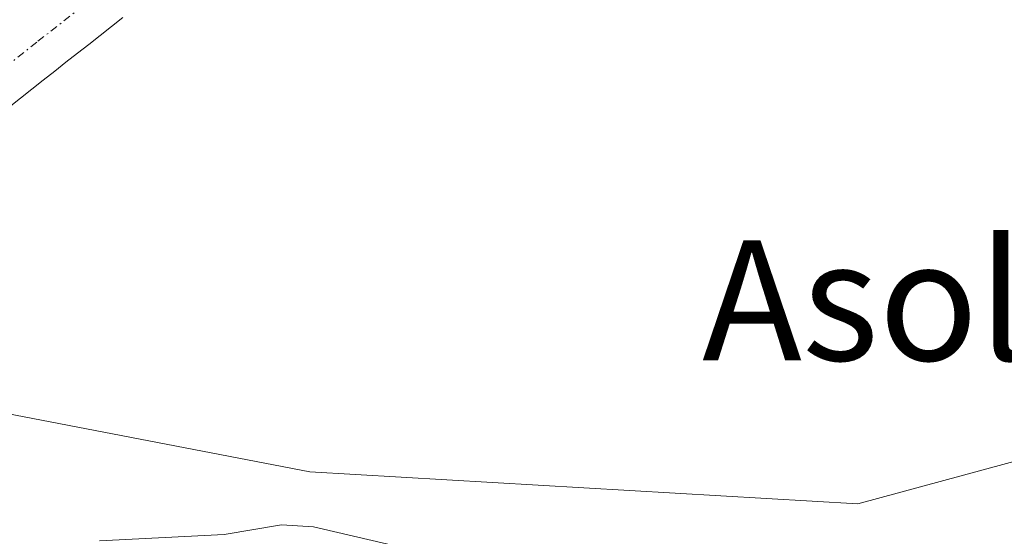
# Model space of a CAD drawing. Units: metres. Extents: x 671734 to 675200, y 4751400 to 4753799.
# Drawn here: x 672351 to 672417, y 4752008 to 4752043 of the extents above; entities that cross this region are included whole.
import ezdxf
from ezdxf.enums import TextEntityAlignment as Align

# ---------------------------------------------------------------- set-up
doc = ezdxf.new("R2010")
doc.units = ezdxf.units.M
doc.header["$MEASUREMENT"] = 0
doc.linetypes.add('TRAZO_Y_PUNTO', pattern=[1, 0.5, -0.25, 0, -0.25])
for name, color, linetype, lineweight in [('Arbolado forestal CxS', 92, 'Continuous', 0), ('Corriente natural Cxs', 5, 'Continuous', 13), ('Corriente natural eje', 5, 'TRAZO_Y_PUNTO', 0), ('Corriente natural superficial', 5, 'Continuous', 13), ('Curva de nivel normal', 36, 'Continuous', 0), ('Prado CxS', 92, 'Continuous', 0), ('Suelo desnudo CxS', 43, 'Continuous', 0), ('Texto cartográfico', 19, 'Continuous', 0)]:
    doc.layers.add(name, color=color, linetype=linetype, lineweight=lineweight)
doc.styles.add('Arial', font='txt', dxfattribs={"height": 0.2})

# ---------------------------------------------------------------- blocks, each defined once
blk = doc.blocks.new('*U150')
at = {"layer": 'Prado CxS', "color": 92, "linetype": 'Continuous', "lineweight": 0}
for points in [[(672350.4801, 4752036.9301, 887.2111), (672351.2401, 4752037.5301, 887.1787), (672351.9901, 4752038.1201, 887.1326), (672352.7501, 4752038.7201, 887.1195), (672353.5101, 4752039.3201, 887.1455), (672354.2601, 4752039.9101, 887.1717), (672355.0201, 4752040.5101, 887.1984), (672355.7701, 4752041.1001, 887.2252), (672356.5301, 4752041.7001, 887.2526), (672357.2901, 4752042.3001, 887.2802), (672358.0401, 4752042.8901, 887.2523)], [(672429.0673, 4752016.5443, 890.7155), (672406.9265, 4752010.5255, 889.7877), (672406.9265, 4752010.5255, 889.7877), (672370.4677, 4752012.6705, 889.5431), (672345.4781, 4752017.4789, 887.3142)]]:
    blk.add_polyline3d(points, dxfattribs=at)
blk = doc.blocks.new('*U152')
at = {"layer": 'Arbolado forestal CxS', "color": 92, "linetype": 'Continuous', "lineweight": 0}
blk.add_polyline3d([(672318.4801, 4752007.9801, 887.9158), (672319.2101, 4752008.6301, 887.9043), (672319.9501, 4752009.2801, 887.864), (672320.6801, 4752009.9301, 887.7883), (672321.4201, 4752010.5801, 887.6833), (672322.1501, 4752011.2301, 887.5432), (672322.8901, 4752011.8801, 887.3128), (672323.6201, 4752012.5401, 886.9953), (672324.3601, 4752013.1901, 886.9201), (672325.1001, 4752013.8401, 886.8576), (672325.8301, 4752014.4901, 886.807), (672326.5701, 4752015.1401, 886.7697), (672327.3001, 4752015.7901, 886.7442), (672327.4362, 4752015.9096, 886.741), (672344.5269, 4752017.3961, 887.3463), (672345.4781, 4752017.4789, 887.3142), (672370.4677, 4752012.6705, 889.5431), (672406.9265, 4752010.5255, 889.7877), (672429.0673, 4752016.5443, 890.7155)], dxfattribs=at)

msp = doc.modelspace()

# ---------------------------------------------------------------- linework, layer by layer
at = {"layer": 'Arbolado forestal CxS', "color": 92, "linetype": 'Continuous', "lineweight": 0}
msp.add_polyline3d([(672522.0291, 4752109.0115, 897.7998), (672481.9635, 4752106.9069, 892.6425), (672466.1077, 4752094.5391, 891.8967), (672464.3893, 4752075.9893, 891.9539), (672460.1865, 4752064.5815, 891.8268), (672450.5791, 4752047.7697, 890.9172), (672439.1133, 4752024.9391, 892.4411), (672429.0673, 4752016.5443, 890.7155), (672406.9265, 4752010.5255, 889.7877), (672370.4677, 4752012.6705, 889.5431), (672345.4781, 4752017.4789, 887.3142), (672344.5269, 4752017.3961, 887.3463), (672327.4362, 4752015.9096, 886.741)], dxfattribs=at)
at = {"layer": 'Corriente natural Cxs', "color": 5, "linetype": 'Continuous', "lineweight": 13}
msp.add_polyline3d([(672358.0401, 4752042.8901, 886.4285), (672357.2901, 4752042.3001, 886.4677), (672356.5301, 4752041.7001, 886.4953), (672355.7701, 4752041.1001, 886.532), (672355.0201, 4752040.5101, 886.5379), (672354.2601, 4752039.9101, 886.5121), (672353.5101, 4752039.3201, 886.4552), (672352.7501, 4752038.7201, 886.3658), (672351.9901, 4752038.1201, 886.3228), (672351.2401, 4752037.5301, 886.3555), (672350.4801, 4752036.9301, 886.4189)], dxfattribs=at)
at = {"layer": 'Corriente natural eje', "color": 5, "linetype": 'TRAZO_Y_PUNTO', "lineweight": 0}
msp.add_polyline3d([(672403.3481, 4752114.7241, 887.3368), (672401.5941, 4752110.9021, 887.0981), (672399.8401, 4752107.0801, 887.1202), (672397.8701, 4752103.2526, 887.0024), (672395.9001, 4752099.4251, 886.8846), (672393.9301, 4752095.5976, 886.9346), (672391.9601, 4752091.7701, 886.9556), (672390.1326, 4752087.8001, 887.0504), (672388.3051, 4752083.8301, 887.0124), (672386.4776, 4752079.8601, 887.2093), (672384.6501, 4752075.8901, 887.1121), (672382.8101, 4752072.5101, 886.8927), (672380.8234, 4752069.8101, 887.0893), (672378.8368, 4752067.1101, 887.2512), (672376.8501, 4752064.4101, 886.7093), (672374.8001, 4752061.9601, 886.5611), (672372.7501, 4752059.5101, 886.5179), (672369.8668, 4752056.5168, 886.5856), (672366.9834, 4752053.5234, 886.4525), (672364.1001, 4752050.5301, 886.5888), (672360.1741, 4752047.4341, 886.4434), (672356.2481, 4752044.3381, 886.3346), (672352.3221, 4752041.2421, 886.3552), (672348.3961, 4752038.1461, 886.2077)], dxfattribs=at)
at = {"layer": 'Corriente natural superficial', "color": 5, "linetype": 'Continuous', "lineweight": 13}
msp.add_polyline3d([(672358.0401, 4752042.8901, 886.4285), (672357.2901, 4752042.3001, 886.4677), (672356.5301, 4752041.7001, 886.4953), (672355.7701, 4752041.1001, 886.532), (672355.0201, 4752040.5101, 886.5379), (672354.2601, 4752039.9101, 886.5121), (672353.5101, 4752039.3201, 886.4552), (672352.7501, 4752038.7201, 886.3658), (672351.9901, 4752038.1201, 886.3228), (672351.2401, 4752037.5301, 886.3555), (672350.4801, 4752036.9301, 886.4189)], dxfattribs=at)
at = {"layer": 'Curva de nivel normal', "color": 36, "linetype": 'Continuous', "lineweight": 0}
msp.add_polyline3d([(672375.95, 4752007.79, 890), (672370.71, 4752008.99, 890), (672368.59, 4752009.13, 890), (672364.77, 4752008.5, 890), (672356.49, 4752008.07, 890)], dxfattribs=at)
at = {"layer": 'Prado CxS', "color": 92, "linetype": 'Continuous', "lineweight": 0}
for points in [[(672522.0291, 4752109.0115, 897.7998), (672481.9635, 4752106.9069, 892.6425), (672466.1077, 4752094.5391, 891.8967), (672464.3893, 4752075.9893, 891.9539), (672460.1865, 4752064.5815, 891.8268), (672450.5791, 4752047.7697, 890.9172), (672439.1133, 4752024.9391, 892.4411), (672429.0673, 4752016.5443, 890.7155), (672406.9265, 4752010.5255, 889.7877), (672370.4677, 4752012.6705, 889.5431), (672345.4781, 4752017.4789, 887.3142), (672344.5269, 4752017.3961, 887.3463), (672327.4362, 4752015.9096, 886.741)], [(672358.0401, 4752042.8901, 887.2523), (672357.2901, 4752042.3001, 887.2802), (672356.5301, 4752041.7001, 887.2526), (672355.7701, 4752041.1001, 887.2252), (672355.0201, 4752040.5101, 887.1984), (672354.2601, 4752039.9101, 887.1717), (672353.5101, 4752039.3201, 887.1455), (672352.7501, 4752038.7201, 887.1195), (672351.9901, 4752038.1201, 887.1326), (672351.2401, 4752037.5301, 887.1787), (672350.4801, 4752036.9301, 887.2111)]]:
    msp.add_polyline3d(points, dxfattribs=at)
at = {"layer": 'Suelo desnudo CxS', "color": 43, "linetype": 'Continuous', "lineweight": 0}
msp.add_polyline3d([(672358.0401, 4752042.8901, 887.2523), (672357.2901, 4752042.3001, 887.2802), (672356.5301, 4752041.7001, 887.2526), (672355.7701, 4752041.1001, 887.2252), (672355.0201, 4752040.5101, 887.1984), (672354.2601, 4752039.9101, 887.1717), (672353.5101, 4752039.3201, 887.1455), (672352.7501, 4752038.7201, 887.1195), (672351.9901, 4752038.1201, 887.1326), (672351.2401, 4752037.5301, 887.1787), (672350.4801, 4752036.9301, 887.2111)], dxfattribs=at)
msp.add_polyline3d([(672358.0401, 4752042.8901, 887.2523), (672357.2901, 4752042.3001, 887.2802), (672356.5301, 4752041.7001, 887.2526), (672355.7701, 4752041.1001, 887.2252), (672355.0201, 4752040.5101, 887.1984), (672354.2601, 4752039.9101, 887.1717), (672353.5101, 4752039.3201, 887.1455), (672352.7501, 4752038.7201, 887.1195), (672351.9901, 4752038.1201, 887.1326), (672351.2401, 4752037.5301, 887.1787), (672350.4801, 4752036.9301, 887.2111)], dxfattribs=at)

# ---------------------------------------------------------------- block references
at = {"layer": 'Arbolado forestal CxS', "color": 92, "linetype": 'Continuous', "lineweight": 0}
msp.add_blockref('*U152', (0, 0), dxfattribs=at)
at = {"layer": 'Prado CxS', "color": 92, "linetype": 'Continuous', "lineweight": 0}
msp.add_blockref('*U150', (0, 0), dxfattribs=at)

# ---------------------------------------------------------------- texts
at = {"layer": 'Texto cartográfico', "color": 19, "linetype": 'Continuous', "lineweight": 0, "style": 'Arial'}
msp.add_text('Asolatze', height=8, dxfattribs=at).set_placement((672418.0356, 4752024.0702), align=Align.MIDDLE_CENTER)

doc.saveas('drawing.dxf')
